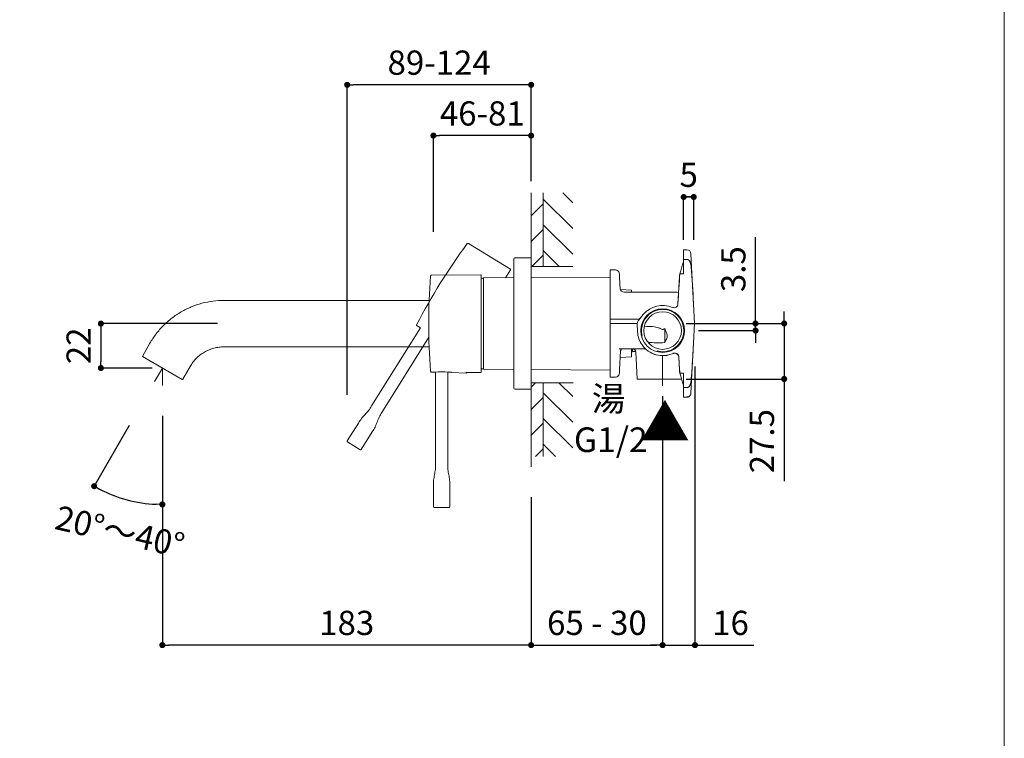
# Model space of a CAD drawing. Units: millimetres. Extents: x 36 to 1011, y 31 to 1449.
# Drawn here: x 524 to 1011, y 404 to 760 of the extents above; entities that cross this region are included whole.
import ezdxf

# ---------------------------------------------------------------- set-up
doc = ezdxf.new("R2010")
doc.units = ezdxf.units.MM
doc.header["$LTSCALE"] = 50.8
doc.header["$PDMODE"] = 1
doc.header["$PDSIZE"] = -2
doc.linetypes.add('HIDDEN', pattern=[9.525, 6.35, -3.175])
for name, color, linetype, lineweight in [('DIM', 3, 'Continuous', 13), ('MODEL', 7, 'Continuous', 20), ('TEMPLATE', 7, 'Continuous', 20)]:
    doc.layers.add(name, color=color, linetype=linetype, lineweight=lineweight)
doc.styles.add('ＭＳ ゴシック', font='msgothic.ttc', dxfattribs={"bigfont": 'ＭＳ ゴシック'})
doc.dimstyles.new('tform線あり', dxfattribs={"dimtxt": 24.432617, "dimasz": 9.99939, "dimexe": 0, "dimexo": 25, "dimgap": 0.5, "dimtad": 1, "dimdec": 1, "dimzin": 11, "dimdsep": 46, "dimtxsty": 'ＭＳ ゴシック', "dimblk": 'DOT', "dimcen": 0, "dimazin": 0, "dimtfac": 0.8, "dimtdec": 1, "dimtix": 1, "dimtmove": 0, "dimatfit": 0, "dimldrblk": 'DOT', "dimfxl": 1, "dimfrac": 2, "dimtolj": 1, "dimtzin": 11, "dimarcsym": 0})
doc.dimstyles.new('tfrom線あり', dxfattribs={"dimtxt": 12, "dimasz": 3, "dimexe": 0, "dimexo": 5, "dimgap": 5, "dimtad": 1, "dimdec": 0, "dimzin": 11, "dimdsep": 46, "dimtxsty": 'ＭＳ ゴシック', "dimblk": 'DOT', "dimcen": 0, "dimazin": 0, "dimtfac": 1, "dimtdec": 0, "dimtix": 1, "dimtofl": 0, "dimtmove": 0, "dimatfit": 0, "dimldrblk": 'DOT', "dimfxl": 1, "dimfrac": 2, "dimtolj": 1, "dimtzin": 11, "dimarcsym": 0})

# ---------------------------------------------------------------- blocks, each defined once
blk = doc.blocks.new('_DOT')
at = {"color": 0, "linetype": 'ByBlock', "lineweight": -2}
blk.add_line((-0.5, 0), (-1, 0), dxfattribs=at)
at = {"color": 0, "linetype": 'ByBlock', "lineweight": -2, "const_width": 0.5}
blk.add_lwpolyline([(-0.25, 0, 1), (0.25, 0, 1)], format="xyb", close=True, dxfattribs=at)
blk = doc.blocks.new('*D218')
at = {"layer": 'Defpoints', "color": 0, "transparency": 16777216}
for p in [(728.44, 702.91), (776.83, 665.36), (728.44, 640.25)]:
    blk.add_point(p, dxfattribs=at)
at = {"layer": 'DIM', "color": 0, "lineweight": -2, "transparency": 16777216}
for p, q in [((728.44, 655.25), (728.44, 702.91)), ((773.83, 702.91), (731.44, 702.91)), ((776.83, 680.36), (776.83, 702.91))]:
    blk.add_line(p, q, dxfattribs=at)
at = {"layer": 'DIM', "color": 0, "lineweight": -2, "transparency": 16777216, "xscale": 3, "yscale": 3, "zscale": 3, "rotation": 180}
blk.add_blockref('_DOT', (728.44, 702.91), dxfattribs=at)
at = {"layer": 'DIM', "color": 0, "lineweight": -2, "transparency": 16777216, "xscale": 3, "yscale": 3, "zscale": 3}
blk.add_blockref('_DOT', (776.83, 702.91), dxfattribs=at)
at = {"layer": 'DIM', "color": 0, "transparency": 16777216, "insert": (752.64, 713.91), "char_height": 12, "attachment_point": 5, "style": 'ＭＳ ゴシック'}
blk.add_mtext('\\A1;46-81', dxfattribs=at)
blk = doc.blocks.new('*D219')
at = {"layer": 'Defpoints', "color": 0, "transparency": 16777216}
for p in [(685.75, 728.05), (776.83, 676.7), (685.75, 559.63)]:
    blk.add_point(p, dxfattribs=at)
at = {"layer": 'DIM', "color": 0, "lineweight": -2, "transparency": 16777216}
for p, q in [((685.75, 574.63), (685.75, 728.05)), ((773.83, 728.05), (688.75, 728.05)), ((776.83, 691.7), (776.83, 728.05))]:
    blk.add_line(p, q, dxfattribs=at)
at = {"layer": 'DIM', "color": 0, "lineweight": -2, "transparency": 16777216, "xscale": 3, "yscale": 3, "zscale": 3, "rotation": 180}
blk.add_blockref('_DOT', (685.75, 728.05), dxfattribs=at)
at = {"layer": 'DIM', "color": 0, "lineweight": -2, "transparency": 16777216, "xscale": 3, "yscale": 3, "zscale": 3}
blk.add_blockref('_DOT', (776.83, 728.05), dxfattribs=at)
at = {"layer": 'DIM', "color": 0, "transparency": 16777216, "insert": (731.29, 739.05), "char_height": 12, "attachment_point": 5, "style": 'ＭＳ ゴシック'}
blk.add_mtext('\\A1;89-124', dxfattribs=at)
blk = doc.blocks.new('*D220')
at = {"layer": 'Defpoints', "color": 0, "transparency": 16777216}
for p in [(594.23, 579.11), (776.83, 538.81), (594.23, 450.6)]:
    blk.add_point(p, dxfattribs=at)
at = {"layer": 'DIM', "color": 0, "lineweight": -2, "transparency": 16777216}
for p, q in [((594.23, 564.11), (594.23, 450.6)), ((776.83, 523.81), (776.83, 450.6)), ((773.83, 450.6), (597.23, 450.6))]:
    blk.add_line(p, q, dxfattribs=at)
at = {"layer": 'DIM', "color": 0, "lineweight": -2, "transparency": 16777216, "xscale": 3, "yscale": 3, "zscale": 3, "rotation": 180}
blk.add_blockref('_DOT', (594.23, 450.6), dxfattribs=at)
at = {"layer": 'DIM', "color": 0, "lineweight": -2, "transparency": 16777216, "xscale": 3, "yscale": 3, "zscale": 3}
blk.add_blockref('_DOT', (776.83, 450.6), dxfattribs=at)
at = {"layer": 'DIM', "color": 0, "transparency": 16777216, "insert": (685.53, 461.6), "char_height": 12, "attachment_point": 5, "style": 'ＭＳ ゴシック'}
blk.add_mtext('\\A1;\\A1;183', dxfattribs=at)
blk = doc.blocks.new('*D221')
at = {"layer": 'Defpoints', "color": 0, "transparency": 16777216}
for p in [(594.23, 587.82), (594.23, 587.82), (590.35, 581.09), (594.23, 579.11), (571.13, 524.34)]:
    blk.add_point(p, dxfattribs=at)
at = {"layer": 'DIM', "color": 0, "lineweight": -2, "transparency": 16777216}
for p, q in [((577.85, 559.44), (560.46, 529.31)), ((594.23, 554.11), (594.23, 520.26))]:
    blk.add_line(p, q, dxfattribs=at)
blk.add_arc((594.23, 587.82), 67.55, 242.5446, 267.4554, dxfattribs=at)
at = {"layer": 'DIM', "color": 0, "lineweight": -2, "transparency": 16777216, "xscale": 3, "yscale": 3, "zscale": 3}
for p, rotation in [((560.46, 529.31), 151.2723107309494), ((594.23, 520.26), 358.7276881724701)]:
    blk.add_blockref('_DOT', p, dxfattribs=dict(at, rotation=rotation))
blk = doc.blocks.new('*D226')
at = {"layer": 'Defpoints', "color": 0, "linetype": 'HIDDEN', "transparency": 16777216}
for p in [(626.51, 609.81), (563.79, 587.82), (594.23, 587.82)]:
    blk.add_point(p, dxfattribs=at)
at = {"layer": 'DIM', "color": 0, "linetype": 'HIDDEN', "lineweight": -2, "transparency": 16777216}
for p, q in [((621.51, 609.81), (563.79, 609.81)), ((563.79, 606.81), (563.79, 590.82)), ((589.23, 587.82), (563.79, 587.82))]:
    blk.add_line(p, q, dxfattribs=at)
at = {"layer": 'DIM', "color": 0, "linetype": 'HIDDEN', "lineweight": -2, "transparency": 16777216, "xscale": 3, "yscale": 3, "zscale": 3}
for p, rotation in [((563.79, 609.81), 90), ((563.79, 587.82), 270)]:
    blk.add_blockref('_DOT', p, dxfattribs=dict(at, rotation=rotation))
at = {"layer": 'DIM', "color": 0, "linetype": 'HIDDEN', "transparency": 16777216, "insert": (552.79, 598.82), "char_height": 12, "attachment_point": 5, "rotation": 90, "style": 'ＭＳ ゴシック'}
blk.add_mtext('\\A1;22', dxfattribs=at)
blk = doc.blocks.new('*D227')
at = {"layer": 'Defpoints', "color": 0, "transparency": 16777216}
for p in [(841.94, 578.94), (776.83, 522.81), (841.94, 450.6)]:
    blk.add_point(p, dxfattribs=at)
at = {"layer": 'DIM', "color": 0, "lineweight": -2, "transparency": 16777216}
for p, q in [((841.94, 573.94), (841.94, 450.6)), ((776.83, 517.81), (776.83, 450.6)), ((779.83, 450.6), (838.94, 450.6))]:
    blk.add_line(p, q, dxfattribs=at)
at = {"layer": 'DIM', "color": 0, "lineweight": -2, "transparency": 16777216, "xscale": 3, "yscale": 3, "zscale": 3, "rotation": 180}
blk.add_blockref('_DOT', (776.83, 450.6), dxfattribs=at)
at = {"layer": 'DIM', "color": 0, "lineweight": -2, "transparency": 16777216, "xscale": 3, "yscale": 3, "zscale": 3}
blk.add_blockref('_DOT', (841.94, 450.6), dxfattribs=at)
at = {"layer": 'DIM', "color": 0, "transparency": 16777216, "insert": (809.39, 461.63), "char_height": 12, "attachment_point": 5, "style": 'ＭＳ ゴシック'}
blk.add_mtext('\\A1;65 - 30', dxfattribs=at)
blk = doc.blocks.new('*D228')
at = {"layer": 'Defpoints', "color": 0, "transparency": 16777216}
for p in [(848.66, 609.88), (902.1, 609.88), (848.66, 582.38)]:
    blk.add_point(p, dxfattribs=at)
at = {"layer": 'DIM', "color": 0, "lineweight": -2, "transparency": 16777216}
for p, q in [((902.1, 612.88), (902.1, 615.88)), ((853.66, 609.88), (902.1, 609.88)), ((902.1, 609.88), (902.1, 612.88)), ((902.1, 609.88), (902.1, 582.38)), ((902.1, 606.88), (902.1, 603.88)), ((853.66, 582.38), (902.1, 582.38)), ((902.1, 579.38), (902.1, 531.83))]:
    blk.add_line(p, q, dxfattribs=at)
at = {"layer": 'DIM', "color": 0, "lineweight": -2, "transparency": 16777216, "xscale": 3, "yscale": 3, "zscale": 3, "rotation": 90}
for p in [(902.1, 609.88), (902.1, 582.38)]:
    blk.add_blockref('_DOT', p, dxfattribs=at)
at = {"layer": 'DIM', "color": 0, "transparency": 16777216, "insert": (891.1, 551.6), "char_height": 12, "attachment_point": 5, "rotation": 90, "style": 'ＭＳ ゴシック'}
blk.add_mtext('\\A1;27.5', dxfattribs=at)
blk = doc.blocks.new('*D229')
at = {"layer": 'Defpoints', "color": 0, "transparency": 16777216}
for p in [(857.34, 672.52), (852.34, 646.31), (857.34, 646.31)]:
    blk.add_point(p, dxfattribs=at)
at = {"layer": 'DIM', "color": 0, "lineweight": -2, "transparency": 16777216}
for p, q in [((854.34, 672.52), (851.34, 672.52)), ((852.34, 651.31), (852.34, 672.52)), ((855.34, 672.52), (858.34, 672.52)), ((857.34, 651.31), (857.34, 672.52))]:
    blk.add_line(p, q, dxfattribs=at)
at = {"layer": 'DIM', "color": 0, "lineweight": -2, "transparency": 16777216, "xscale": 3, "yscale": 3, "zscale": 3, "rotation": 180}
blk.add_blockref('_DOT', (852.34, 672.52), dxfattribs=at)
at = {"layer": 'DIM', "color": 0, "lineweight": -2, "transparency": 16777216, "xscale": 3, "yscale": 3, "zscale": 3}
blk.add_blockref('_DOT', (857.34, 672.52), dxfattribs=at)
at = {"layer": 'DIM', "color": 0, "transparency": 16777216, "insert": (854.84, 683.52), "char_height": 12, "attachment_point": 5, "style": 'ＭＳ ゴシック'}
blk.add_mtext('\\A1;5', dxfattribs=at)
blk = doc.blocks.new('*D222')
at = {"layer": 'Defpoints', "color": 0, "transparency": 16777216}
for p in [(870.69, 609.88), (854.64, 606.38), (887.93, 606.38)]:
    blk.add_point(p, dxfattribs=at)
at = {"layer": 'DIM', "color": 0, "lineweight": -2, "transparency": 16777216}
for p, q in [((887.93, 612.88), (887.93, 652.68)), ((875.69, 609.88), (887.93, 609.88)), ((887.93, 609.38), (887.93, 612.38)), ((859.64, 606.38), (887.93, 606.38)), ((887.93, 606.38), (887.93, 603.38)), ((887.93, 603.38), (887.93, 600.38))]:
    blk.add_line(p, q, dxfattribs=at)
at = {"layer": 'DIM', "color": 0, "lineweight": -2, "transparency": 16777216, "xscale": 3, "yscale": 3, "zscale": 3, "rotation": 270}
for p in [(887.93, 609.88), (887.93, 606.38)]:
    blk.add_blockref('_DOT', p, dxfattribs=at)
at = {"layer": 'DIM', "color": 0, "transparency": 16777216, "insert": (876.93, 636.78), "char_height": 12, "attachment_point": 5, "rotation": 90, "style": 'ＭＳ ゴシック'}
blk.add_mtext('\\A1;3.5', dxfattribs=at)
blk = doc.blocks.new('*D232')
at = {"layer": 'Defpoints', "color": 0, "transparency": 16777216}
for p in [(857.94, 593.55), (841.94, 548.24), (857.94, 450.6)]:
    blk.add_point(p, dxfattribs=at)
at = {"layer": 'DIM', "color": 0, "lineweight": -2, "transparency": 16777216}
for p, q in [((857.94, 588.55), (857.94, 450.6)), ((841.94, 543.24), (841.94, 450.6)), ((838.94, 450.6), (835.94, 450.6)), ((841.94, 450.6), (857.94, 450.6)), ((860.94, 450.6), (887.16, 450.6))]:
    blk.add_line(p, q, dxfattribs=at)
at = {"layer": 'DIM', "color": 0, "lineweight": -2, "transparency": 16777216, "xscale": 3, "yscale": 3, "zscale": 3}
blk.add_blockref('_DOT', (841.94, 450.6), dxfattribs=at)
at = {"layer": 'DIM', "color": 0, "lineweight": -2, "transparency": 16777216, "xscale": 3, "yscale": 3, "zscale": 3, "rotation": 180}
blk.add_blockref('_DOT', (857.94, 450.6), dxfattribs=at)
at = {"layer": 'DIM', "color": 0, "transparency": 16777216, "insert": (875.55, 461.6), "char_height": 12, "attachment_point": 5, "style": 'ＭＳ ゴシック'}
blk.add_mtext('\\A1;16', dxfattribs=at)

msp = doc.modelspace()

# ---------------------------------------------------------------- linework, layer by layer
at = {"layer": 'DIM'}
for q in [(590.3484, 581.0896), (594.2331, 579.11)]:
    msp.add_line((594.2331, 587.818), q, dxfattribs=at)
at = {"layer": 'MODEL'}
for p, q in [((776.833, 638.0209), (776.833, 674.5237)), ((782.833, 638.0209), (782.833, 674.5237)), ((792.453, 674.5237), (797.3888, 669.588)), ((782.833, 669.1486), (776.833, 663.1486)), ((782.833, 671.4159), (797.3888, 656.8601)), ((782.833, 658.688), (797.3888, 644.1322)), ((782.833, 656.4207), (776.833, 650.4207)), ((745.7914, 649.4506), (766.5655, 636.7202)), ((782.833, 643.6928), (777.1612, 638.0209)), ((782.833, 645.96), (790.7721, 638.0209)), ((768.233, 577.8129), (768.233, 641.8129)), ((768.733, 642.3129), (776.833, 642.3129)), ((776.833, 577.3129), (776.833, 642.3129)), ((727.5433, 633.814), (751.9068, 634.0266)), ((751.9068, 634.0266), (751.9068, 634.0266)), ((752.1085, 609.8129), (752.1085, 633.8266)), ((764.191, 632.5396), (766.6306, 636.4437)), ((766.5655, 636.7202), (766.5654, 636.7202)), ((776.833, 638.0209), (797.3888, 638.0209)), ((753.2473, 632.4441), (768.233, 632.5748)), ((753.2473, 609.8129), (753.2473, 632.4441)), ((776.833, 632.4718), (815.9432, 632.8131)), ((815.9432, 586.8131), (815.9432, 632.8131)), ((726.3268, 621.3131), (624.8301, 621.3131)), ((752.1085, 585.7947), (752.1085, 609.8129)), ((753.2473, 587.1818), (753.2473, 609.8129)), ((697.8588, 569.0307), (722.0102, 607.681)), ((722.0102, 607.681), (720.3513, 608.7378)), ((584.4472, 593.4679), (588.024, 600.0631)), ((726.1766, 603.0324), (702.9443, 565.853)), ((624.8301, 598.3131), (726.3254, 598.3131)), ((604.0189, 582.1682), (584.4472, 593.4679)), ((604.2926, 582.2411), (607.9426, 588.5631)), ((729.4971, 585.7893), (727.5433, 585.8064)), ((729.5102, 540.2137), (729.5102, 585.796)), ((735.5069, 585.7436), (735.5069, 540.2137)), ((737.454, 585.7199), (735.5584, 585.7365)), ((737.2724, 585.5404), (737.1895, 585.7222)), ((744.9467, 585.3394), (737.2724, 585.5404)), ((751.9068, 585.5938), (744.4747, 585.6586)), ((744.8025, 585.6558), (744.9467, 585.3394)), ((768.233, 587.051), (753.2473, 587.1818)), ((815.9432, 586.8131), (776.833, 587.1544)), ((776.833, 580.5209), (797.6152, 580.5209)), ((776.833, 580.5209), (776.833, 544.0233)), ((778.9392, 580.5209), (776.833, 578.4147)), ((782.833, 580.5209), (782.833, 544.0233)), ((790.5738, 580.5209), (797.3888, 573.7059)), ((771.033, 577.3129), (768.733, 577.3129)), ((776.833, 577.3129), (771.033, 577.3129)), ((782.833, 575.5338), (797.3888, 560.978)), ((782.833, 573.2665), (776.833, 567.2665)), ((782.833, 562.8059), (797.3888, 548.2501)), ((685.8081, 551.7586), (691.3017, 560.5501)), ((698.1964, 556.2418), (692.7028, 547.4503)), ((782.833, 560.5386), (776.833, 554.5386)), ((685.9243, 551.2556), (692.1999, 547.3342)), ((782.833, 547.8107), (779.0456, 544.0233)), ((782.833, 550.078), (788.8876, 544.0233)), ((776.833, 544.0233), (776.833, 538.8131)), ((728.4435, 519.1802), (728.4435, 529.5469)), ((736.5735, 529.5469), (736.5735, 519.1802)), ((728.8085, 518.8152), (736.2085, 518.8152))]:
    msp.add_line(p, q, dxfattribs=at)
at = {"layer": 'MODEL', "color": 0, "linetype": 'Continuous'}
for p, q in [((852.3432, 641.539), (852.3432, 646.3129)), ((852.8412, 646.3759), (853.9453, 646.3759)), ((855.9426, 644.4806), (856.2902, 637.8469)), ((852.3432, 641.539), (852.3432, 634.5272)), ((852.646, 641.5879), (854.1405, 641.5879)), ((815.9432, 636.3733), (815.9432, 636.3759)), ((818.5565, 636.3759), (815.9432, 636.3759)), ((815.9432, 636.3733), (815.9432, 632.583)), ((820.4825, 634.9131), (820.4746, 634.9431)), ((852.3432, 634.5272), (850.4845, 634.5272)), ((856.2902, 637.8469), (857.2534, 619.4688)), ((815.9432, 632.583), (815.9432, 632.5187)), ((815.9432, 587.2331), (815.9432, 632.5187)), ((820.5942, 633.71), (820.6532, 632.583)), ((820.6532, 632.583), (820.9498, 626.9248)), ((849.5396, 619.5924), (850.2473, 633.0965)), ((826.4432, 626.3759), (821.0338, 626.7365)), ((847.2983, 625.3759), (822.9289, 625.3759)), ((826.4432, 625.3759), (826.4432, 626.3759)), ((847.2983, 625.3759), (848.3848, 625.3759)), ((849.5354, 619.5306), (849.5396, 619.5927)), ((857.2534, 619.4688), (857.7561, 609.8759)), ((829.7781, 611.2186), (832.3706, 614.3362)), ((815.9432, 611.9759), (829.4698, 611.9759)), ((815.9432, 609.8759), (827.2949, 609.8759)), ((827.2955, 609.8759), (827.2949, 609.8759)), ((829.5103, 605.7243), (829.2927, 609.8759)), ((857.7561, 609.8759), (857.2534, 600.283)), ((842.9432, 600.4103), (842.9432, 607.3268)), ((857.2534, 600.283), (856.2902, 581.9049)), ((820.4549, 597.3759), (832.5571, 597.3759)), ((821.1308, 596.2807), (820.6532, 587.1688)), ((826.4432, 593.3759), (826.4432, 597.3759)), ((826.4432, 595.7759), (826.9432, 595.7759)), ((826.9432, 597.3759), (826.9432, 595.7759)), ((828.6979, 595.6662), (829.3945, 582.3759)), ((820.9594, 593.0103), (826.4432, 593.3759)), ((841.9401, 593.9394), (841.9401, 578.9394)), ((850.2473, 586.6553), (849.8982, 593.3159)), ((815.9432, 587.2331), (815.9432, 587.1688)), ((815.9432, 587.1688), (815.9432, 583.3785)), ((820.6532, 587.1688), (820.5942, 586.0418)), ((850.4845, 585.2246), (852.3432, 585.2246)), ((852.3432, 585.2246), (852.3432, 578.2128)), ((815.9432, 583.3785), (815.9432, 583.3759)), ((815.9432, 583.3759), (818.5565, 583.3759)), ((820.4746, 584.8087), (820.4825, 584.8387)), ((829.3945, 582.3759), (851.3329, 582.3759)), ((856.2902, 581.9049), (855.9426, 575.2712)), ((852.3432, 573.4389), (852.3432, 578.2128)), ((852.646, 578.1639), (852.3432, 578.2128)), ((854.1405, 578.1639), (852.646, 578.1639)), ((853.9453, 573.3759), (852.8412, 573.3759))]:
    msp.add_line(p, q, dxfattribs=at)
for radius in [10.8155, 9.3155]:
    msp.add_circle((841.9432, 606.3759), radius, dxfattribs=at)
at = {"layer": 'MODEL'}
for centre, radius, start, end in [((977.2867, 476.4753), 289.4278, 143.306364, 152.687352), ((768.733, 641.8129), 0.5, 90, 180), ((751.9085, 633.8266), 0.2, 359.969021, 90.784719), ((766.4609, 636.5496), 0.2, 327.969021, 58.784719), ((1015.5254, 609.7965), 289.4278, 175.350263, 179.996747), ((763.9928, 609.8129), 25.1, 115.88917, 118.280653), ((753.2517, 631.9441), 0.5, 90.5, 115.88917), ((1015.5254, 609.7965), 289.4278, 179.996747, 184.667209), ((727.5026, 586.2594), 0.4548, 181.766756, 275.12662), ((732.3085, 562.8429), 23.1231, 81.920146, 97.079853), ((751.9085, 585.7938), 0.2, 269.174692, 0.042067), ((763.9928, 609.8129), 25.1, 241.725497, 244.11083), ((753.2517, 587.6818), 0.5, 244.11083, 269.5), ((768.733, 577.8129), 0.5, 180, 270), ((686.1177, 551.5652), 0.365, 148, 238), ((692.3933, 547.6437), 0.365, 238, 328), ((728.8085, 519.1802), 0.365, 180, 270), ((736.2085, 519.1802), 0.365, 270, 0)]:
    msp.add_arc(centre, radius, start, end, dxfattribs=at)
at = {"layer": 'MODEL', "color": 0, "linetype": 'Continuous'}
for centre, radius, start, end in [((852.8412, 644.3759), 2, 90, 104.416249), ((853.9453, 644.3759), 2, 3, 90), ((818.5565, 634.3759), 2, 16.461824, 89.984855), ((810.8379, 633.4109), 9.7609, 1.755589, 8.852859), ((857.7908, 632.5808), 7.5611, 165.082673, 176.089069), ((822.9289, 627.3759), 2, 183, 270.018844), ((848.3882, 618.3759), 7, 78.073558, 90), ((847.5423, 619.697), 2, 247.202256, 355.225368), ((847.5423, 619.697), 2, 355.225368, 357), ((841.9432, 606.3759), 10.4775, 255, 195), ((841.9432, 606.3759), 12.45, 67.202256, 140.254066), ((831.3927, 609.8759), 2.1, 140.254066, 180), ((829.4698, 613.9759), 2, 270, 320.254066), ((841.9432, 606.3759), 12.45, 183, 214.962009), ((839.6345, 672.1261), 71.7921, 266.068648, 272.641614), ((824.6602, 645.8759), 50, 272.617089, 274.562231), ((826.8466, 595.523), 1.8623, 5.250822, 83.886645), ((841.9432, 606.3759), 12.45, 214.962009, 294.366575), ((832.5859, 595.4062), 1.9672, 51.624449, 90.826375), ((847.901, 593.2112), 2, 3, 110.398794), ((810.8392, 586.3407), 9.7595, 351.146648, 358.244904), ((857.7927, 587.1713), 7.563, 183.912306, 194.915952), ((818.5565, 585.3759), 2, 270.010143, 343.528976), ((852.8412, 575.3759), 2, 255.583751, 270), ((539.4167, 588.595), 314.8966, 357.229782, 357.259385), ((853.9453, 575.3759), 2, 270, 287.773895), ((854.0442, 575.5061), 1.9689, 267.314678, 331.427046), ((853.7681, 575.6018), 2.2577, 283.599888, 332.646502), ((853.9453, 575.3759), 2, 331.844902, 348.305648)]:
    msp.add_arc(centre, radius, start, end, dxfattribs=at)
for centre, major_axis, start_param, end_param in [((851.5304, 619.3641), (2.0027, 38.2145), 1.16552074, 1.56755302), ((855.2561, 619.3641), (2.0027, -38.2145), 1.57079633, 2.07400419), ((851.5304, 600.3877), (-2.0027, 38.2145), -4.53024326, -4.30711339)]:
    msp.add_ellipse(centre, major_axis=major_axis, ratio=0.05226443, start_param=start_param, end_param=end_param, dxfattribs=at)
at = {"layer": 'MODEL'}
for points, knots in [([(745.2113, 649.4189), (745.228, 649.4348), (745.2453, 649.4495), (745.2642, 649.4629), (745.2899, 649.4812), (745.3473, 649.5134), (745.4403, 649.5416), (745.5376, 649.5456), (745.6613, 649.5235), (745.7358, 649.4828), (745.7914, 649.4506)], [0, 0, 0, 0, 0.1763217, 0.1763217, 0.1763217, 0.31773683, 0.45943119, 0.60130448, 0.74302973, 1, 1, 1, 1]), ([(727.0479, 633.374), (727.0579, 633.4378), (727.0729, 633.5216), (727.1334, 633.6319), (727.1973, 633.7052), (727.2777, 633.7601), (727.3943, 633.8069), (727.4791, 633.8118), (727.5433, 633.814)], [0, 0, 0, 0, 0.23865816, 0.36937091, 0.50034176, 0.63147799, 0.76247739, 1, 1, 1, 1]), ([(720.1255, 609.2731), (720.1185, 609.2512), (720.1129, 609.2292), (720.1091, 609.2063), (720.1039, 609.1752), (720.1001, 609.1095), (720.1156, 609.0135), (720.1546, 608.9244), (720.2287, 608.8229), (720.298, 608.7738), (720.3513, 608.7379)], [0, 0, 0, 0, 0.1763217, 0.1763217, 0.1763217, 0.31773683, 0.45943119, 0.60130448, 0.74302973, 1, 1, 1, 1]), ([(691.3017, 560.5501), (691.8333, 561.3781), (692.7371, 562.785), (694.5851, 564.7974), (696.4303, 566.8062), (697.3299, 568.2069), (697.8588, 569.0307)], [0, 0, 0, 0, 0.2499114, 0.50112625, 0.75136042, 1, 1, 1, 1]), ([(702.9443, 565.853), (702.4357, 565.0165), (701.5711, 563.5939), (700.5745, 561.0548), (699.5758, 558.5117), (698.7075, 557.0826), (698.1964, 556.2418)], [0, 0, 0, 0, 0.24863958, 0.49887375, 0.7500886, 1, 1, 1, 1]), ([(728.4435, 529.5469), (728.4555, 530.5308), (728.4764, 532.2029), (728.9772, 534.8888), (729.4776, 537.5702), (729.4982, 539.2348), (729.5102, 540.2137)], [0, 0, 0, 0, 0.2499114, 0.50112625, 0.75136042, 1, 1, 1, 1]), ([(735.5069, 540.2137), (735.5188, 539.2348), (735.5394, 537.5702), (736.0398, 534.8888), (736.5406, 532.2029), (736.5615, 530.5308), (736.5735, 529.5469)], [0, 0, 0, 0, 0.24863958, 0.49887375, 0.7500886, 1, 1, 1, 1])]:
    msp.add_open_spline(points, degree=3, knots=knots, dxfattribs=at)
at = {"layer": 'MODEL', "color": 0, "linetype": 'Continuous'}
for points, knots in [([(852.3432, 640.1319), (852.2632, 640.0648), (852.2014, 639.9846), (852.0894, 639.8155), (852.0402, 639.7254), (851.9057, 639.45), (851.8333, 639.2604), (851.6383, 638.6833), (851.5387, 638.286), (851.4522, 637.886)], [0, 0, 0, 0, 0.125, 0.125, 0.25, 0.25, 0.5, 0.5, 1, 1, 1, 1]), ([(854.1405, 641.5879), (854.3309, 641.5879), (854.5153, 641.5281), (854.757, 641.3848), (854.8331, 641.3276), (854.9732, 641.2022), (855.0374, 641.1342), (855.2161, 640.9182), (855.3173, 640.7572), (855.4892, 640.4263), (855.5612, 640.2546), (855.7487, 639.7266), (855.8351, 639.3606), (855.9655, 638.6273), (856.0097, 638.257), (856.04, 637.8843)], [0, 0, 0, 0, 0.125, 0.125, 0.1875, 0.1875, 0.25, 0.25, 0.375, 0.375, 0.5, 0.5, 0.75, 0.75, 1, 1, 1, 1]), ([(851.4522, 637.886), (851.3597, 637.4586), (851.2378, 637.045), (850.9866, 636.2299), (850.8565, 635.8287), (850.6448, 635.1269), (850.5584, 634.8242), (850.4841, 634.5255)], [0, 0, 0, 0, 0.36240861, 0.36240861, 0.72481723, 0.72481723, 1, 1, 1, 1]), ([(829.2927, 609.876), (829.2924, 609.8823), (829.2793, 609.8852), (829.2285, 609.8889), (829.1901, 609.8895), (829.0901, 609.8894), (829.0289, 609.8887), (828.8842, 609.8868), (828.8, 609.8857), (828.5241, 609.8824), (828.3015, 609.8804), (827.8213, 609.8776), (827.5592, 609.8766), (827.2955, 609.8759)], [0, 0, 0, 0, 0.125, 0.125, 0.25, 0.25, 0.375, 0.375, 0.5, 0.5, 0.75, 0.75, 1, 1, 1, 1]), ([(842.9432, 607.3268), (842.7419, 607.2386), (842.5451, 607.1406), (842.2432, 606.9942), (842.1414, 606.9406), (841.9093, 606.8959), (841.7887, 606.9323), (841.4785, 607.0658), (841.2864, 607.1709), (840.8891, 607.3531), (840.688, 607.4367), (839.6678, 607.8204), (838.8303, 608.0168), (836.2848, 608.4223), (834.5375, 608.4469), (832.818, 608.2489)], [0, 0, 0, 0, 0.0625, 0.0625, 0.09375, 0.09375, 0.125, 0.125, 0.1875, 0.1875, 0.25, 0.25, 0.5, 0.5, 1, 1, 1, 1]), ([(842.9432, 600.4103), (843.2445, 600.9453), (843.5378, 601.4891), (844.0441, 602.627), (844.2679, 603.2391), (844.2308, 604.4594), (843.9765, 605.0278), (843.5795, 605.8571), (843.4381, 606.136), (843.1727, 606.7179), (843.0533, 607.0232), (842.9432, 607.3268)], [0, 0, 0, 0, 0.25, 0.25, 0.5, 0.5, 0.75, 0.75, 0.875, 0.875, 1, 1, 1, 1]), ([(857.2534, 600.283), (857.0924, 597.2111), (856.9124, 594.1403), (856.5106, 588.0015), (856.2893, 584.9335), (856.04, 581.8675)], [0, 0, 0, 0, 0.5, 0.5, 1, 1, 1, 1]), ([(821.1348, 596.2899), (821.1362, 596.3274), (821.1406, 596.4225), (821.1903, 596.6316), (821.2953, 596.8746), (821.4463, 597.0932), (821.6091, 597.2561), (821.7217, 597.3386), (821.7771, 597.3722), (821.7901, 597.3797)], [0, 0, 0, 0, 0.08831337, 0.26267792, 0.45544502, 0.64719617, 0.8040742, 0.95225231, 1, 1, 1, 1]), ([(847.0726, 595.0411), (845.7511, 594.4457), (844.3573, 594.0901), (841.476, 593.865), (840.0365, 594.0021), (835.8667, 595.1426), (833.4013, 596.8658), (831.7401, 599.2416)], [0, 0, 0, 0, 0.25, 0.25, 0.5, 0.5, 1, 1, 1, 1]), ([(848.349, 595.1766), (848.1344, 595.2221), (847.9184, 595.2336), (847.4836, 595.188), (847.2726, 595.1312), (847.0726, 595.0411)], [0, 0, 0, 0, 0.5, 0.5, 1, 1, 1, 1]), ([(848.349, 595.1766), (848.5602, 595.1319), (848.7624, 595.054), (849.0417, 594.8914), (849.1313, 594.829), (849.297, 594.6927), (849.3739, 594.6182), (849.5157, 594.4566), (849.5809, 594.3688), (849.6943, 594.1862), (849.7431, 594.0909), (849.866, 593.7932), (849.9155, 593.5794), (849.9289, 593.3626)], [0, 0, 0, 0, 0.25, 0.25, 0.375, 0.375, 0.5, 0.5, 0.625, 0.625, 0.75, 0.75, 1, 1, 1, 1]), ([(850.4839, 585.227), (850.5581, 584.9288), (850.6444, 584.6263), (850.8563, 583.9239), (850.9864, 583.5223), (851.2378, 582.7068), (851.3598, 582.2932), (851.4522, 581.8658)], [0, 0, 0, 0, 0.27504287, 0.27504287, 0.63752143, 0.63752143, 1, 1, 1, 1]), ([(851.4522, 581.8658), (851.5387, 581.4656), (851.6378, 581.0706), (851.8321, 580.4947), (851.9042, 580.3054), (852.0382, 580.0302), (852.0877, 579.9392), (852.2007, 579.768), (852.2631, 579.6871), (852.3432, 579.6199)], [0, 0, 0, 0, 0.5, 0.5, 0.75, 0.75, 0.875, 0.875, 1, 1, 1, 1]), ([(856.04, 581.8675), (856.0097, 581.4949), (855.9654, 581.1248), (855.8349, 580.3919), (855.7487, 580.0266), (855.5612, 579.4979), (855.4892, 579.326), (855.3173, 578.9948), (855.2163, 578.834), (854.9777, 578.5454), (854.8376, 578.415), (854.5157, 578.2241), (854.3305, 578.1642), (854.1405, 578.1641)], [0, 0, 0, 0, 0.25, 0.25, 0.5, 0.5, 0.625, 0.625, 0.75, 0.75, 0.875, 0.875, 1, 1, 1, 1])]:
    msp.add_open_spline(points, degree=3, knots=knots, dxfattribs=at)
for points in [[(852.3432, 641.539), (852.4397, 641.5703), (852.5426, 641.5879), (852.646, 641.5879)], [(820.4068, 597.3728), (820.4233, 597.3728), (820.4396, 597.3728), (820.456, 597.3728)], [(820.5249, 597.3729), (820.4927, 597.3729), (820.4603, 597.3729), (820.4278, 597.3729)]]:
    msp.add_open_spline(points, degree=3, dxfattribs=at)
at = {"layer": 'MODEL'}
for points in [[(624.8301, 621.3131), (622.9757, 621.3131), (619.2669, 621.07), (613.7988, 619.9823), (608.5195, 618.1903), (603.5193, 615.7244), (598.8838, 612.627), (594.6921, 608.9511), (591.0162, 604.7594), (588.9512, 601.6691), (588.024, 600.0631)], [(607.9426, 588.5631), (608.368, 589.3), (609.3155, 590.7179), (611.0021, 592.6411), (612.9253, 594.3277), (615.0522, 595.7489), (617.3464, 596.8803), (619.7687, 597.7025), (622.2776, 598.2016), (623.9793, 598.3131), (624.8301, 598.3131)], [(727.0506, 586.6833), (727.049, 586.3954), (727.0481, 586.2453), (727.0481, 586.2453)], [(604.0189, 582.1682), (604.1145, 582.113), (604.2367, 582.1458), (604.2923, 582.2413)]]:
    msp.add_open_spline(points, degree=3, dxfattribs=at)
at = {"layer": 'MODEL', "color": 0, "linetype": 'Continuous'}
msp.add_rational_spline([(855.9426, 575.2712), (855.9232, 574.9022), (855.7733, 574.5644)], [1, 0.931344888975, 0.897016685363], degree=2, dxfattribs=at)
at = {"layer": 'TEMPLATE', "flags": 128}
msp.add_lwpolyline([(1011.1011, 1448.5733), (36.1011, 1448.5733), (36.1011, 48.5733), (1011.1011, 48.5733), (1011.1011, 1448.5733)], dxfattribs=at)

# ---------------------------------------------------------------- texts
at = {"layer": 'DIM', "char_height": 12.21631, "attachment_point": 1, "line_spacing_factor": 0.782827, "style": 'ＭＳ ゴシック'}
for s, insert in [('{湯}', (806.8539, 578.7389)), ('G1/2', (798.0189, 558.4184))]:
    msp.add_mtext(s, dxfattribs=dict(at, insert=insert))
at = {"layer": 'DIM', "attachment_point": 1, "style": 'ＭＳ ゴシック'}
for s, insert, char_height, rotation, line_spacing_factor in [('{◀}', (851.8186, 573.6391), 18, 270, 0.982293), ('{20\\fメイリオ|b0|i0|c0|p0;%%d\\fＭＳ ゴシック|b0|i0|c0|p0;～40\\fメイリオ|b0|i0|c0|p0;°}', (542.9572, 519.9249), 12, 347.135763, 0.782827)]:
    msp.add_mtext(s, dxfattribs=dict(at, insert=insert, char_height=char_height, rotation=rotation, line_spacing_factor=line_spacing_factor))

# ---------------------------------------------------------------- dimensions: what is measured, and where the dimension line sits
at = {"layer": 'DIM'}
for base, p1, p2, text, dimstyle, override, picture, middle in [((685.7527, 728.0509), (776.833, 676.6975), (685.7527, 559.6336), '89-124', 'tform線あり', {"dimtxt": 12, "dimasz": 3, "dimexo": 15, "dimgap": 5, "dimdec": 0, "dimpost": '<>'}, '*D219', (731.2928, 728.0509)), ((728.4435, 702.9078), (776.833, 665.3626), (728.4435, 640.2531), '46-81', 'tform線あり', {"dimtxt": 12, "dimasz": 3, "dimexo": 15, "dimgap": 5, "dimdec": 0, "dimpost": '<>'}, '*D218', (752.6382, 702.9078)), ((594.2331, 450.5994), (776.833, 538.8131), (594.2331, 579.11), '\\A1;<>', 'tform線あり', {"dimtxt": 12, "dimasz": 3, "dimexo": 15, "dimgap": 5, "dimdec": 0, "dimpost": '<>'}, '*D220', (685.533, 450.5994)), ((841.9401, 450.5994), (776.833, 522.8069), (841.9401, 578.9394), '65 - 30', 'tfrom線あり', {"dimpost": '<>'}, '*D227', (809.3866, 450.5994))]:
    dim = msp.add_linear_dim(base=base, p1=p1, p2=p2, text=text, dimstyle=dimstyle, override=override, dxfattribs=at)
    dim.commit()
    dim.dimension.update_dxf_attribs({"geometry": picture, "text_midpoint": middle, "dimtype": 160})
for base, p1, p2, override, picture, middle in [((857.3432, 672.5209), (852.3432, 646.3129), (857.3432, 646.3129), {"dimpost": '<>'}, '*D229', (854.8432, 672.5209)), ((857.9401, 450.5994), (841.9401, 548.236), (857.9401, 593.547), {"dimpost": '<>', "dimtofl": 1}, '*D232', (875.5493, 450.5994))]:
    dim = msp.add_linear_dim(base=base, p1=p1, p2=p2, dimstyle='tfrom線あり', override=override, dxfattribs=at)
    dim.commit()
    dim.dimension.update_dxf_attribs({"geometry": picture, "text_midpoint": middle, "dimtype": 160})
for base, p1, p2, override, picture, middle in [((887.9301, 606.3759), (870.6857, 609.8759), (854.6443, 606.3759), {"dimdec": 1, "dimpost": '<>'}, '*D222', (887.9301, 636.7794)), ((902.0999, 609.8759), (848.6626, 582.3759), (848.6626, 609.8759), {"dimdec": 1, "dimpost": '<>', "dimtofl": 1}, '*D228', (902.0999, 551.6043))]:
    dim = msp.add_linear_dim(base=base, p1=p1, p2=p2, angle=90, dimstyle='tfrom線あり', override=override, dxfattribs=at)
    dim.commit()
    dim.dimension.update_dxf_attribs({"geometry": picture, "text_midpoint": middle, "dimtype": 160})
at = {"layer": 'DIM', "linetype": 'HIDDEN'}
dim = msp.add_linear_dim(base=(563.7875, 587.818), p1=(626.5099, 609.8129), p2=(594.2331, 587.818), angle=90, dimstyle='tfrom線あり', override={"dimgap": 5, "dimdec": 1, "dimlfac": 1, "dimpost": '<>'}, dxfattribs=at)
dim.commit()
dim.dimension.update_dxf_attribs({"geometry": '*D226', "text_midpoint": (563.7875, 598.8155), "dimtype": 160})
at = {"layer": 'DIM'}
dim = msp.add_angular_dim_2l(base=(571.128, 524.3373), line1=((594.2331, 587.818), (594.2331, 579.11)), line2=((594.2331, 587.818), (590.3484, 581.0896)), text=' ', dimstyle='tform線あり', override={"dimtxt": 12, "dimasz": 3, "dimgap": 5, "dimtad": 2, "dimpost": '<>', "dimadec": 0}, dxfattribs=at)
dim.commit()
dim.dimension.update_dxf_attribs({"geometry": '*D221', "text_midpoint": (576.7486, 522.5651), "dimtype": 162})

doc.saveas('drawing.dxf')
